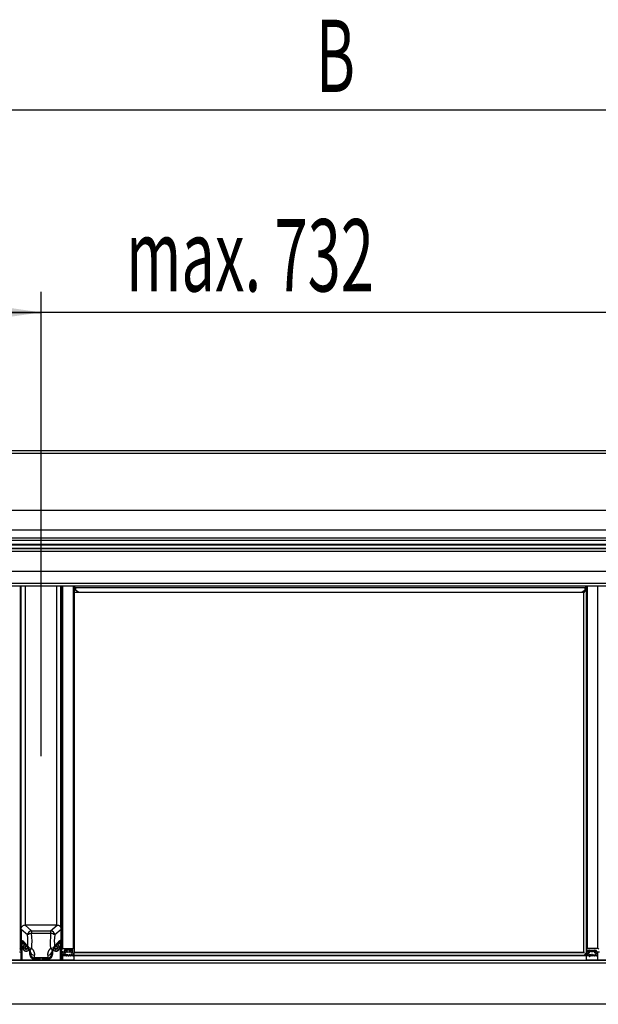
# Model space of a CAD drawing. Extents: x 0 to 10500, y 0 to 7425.
# Drawn here: x 6624 to 7325, y 5474 to 6665 of the extents above; entities that cross this region are included whole.
import ezdxf

# ---------------------------------------------------------------- set-up
doc = ezdxf.new("R2010")
doc.units = 0
doc.header["$LTSCALE"] = 25
doc.header["$PDSIZE"] = -1
doc.layers.get('0').update_dxf_attribs({"linetype": 'CONTINUOUS'})
doc.layers.get('DEFPOINTS').update_dxf_attribs({"linetype": 'CONTINUOUS'})
doc.layers.add('ZEICHNUNGSKOPF', color=7, linetype='CONTINUOUS')
doc.styles.add('SLDTEXTSTYLE0', font='TXT', dxfattribs={"width": 0.605})
doc.dimstyles.new('SLDDIMSTYLE0', dxfattribs={"dimtxt": 87.5, "dimasz": 87.5, "dimexe": 0, "dimexo": 0.0625, "dimgap": 21.875, "dimtad": 1, "dimrnd": 1e-09, "dimzin": 12, "dimsah": 1, "dimcen": 0.09, "dimazin": 3, "dimtfac": 1, "dimtofl": 0, "dimtmove": 0, "dimatfit": 3})
doc.dimstyles.new('SLDDIMSTYLE1', dxfattribs={"dimtxt": 87.5, "dimasz": 87.5, "dimexe": 0, "dimexo": 0.0625, "dimgap": 21.875, "dimtad": 1, "dimrnd": 1e-09, "dimzin": 12, "dimsah": 1, "dimcen": 0.09, "dimazin": 3, "dimtfac": 1, "dimtofl": 0, "dimtmove": 0, "dimatfit": 3})

# ---------------------------------------------------------------- blocks, each defined once
blk = doc.blocks.new('*D20')
at = {"color": 7, "linetype": 'CONTINUOUS'}
for p, q in [((5950.1, 5773.7), (5950.1, 6335.5)), ((6650.1, 5773.7), (6650.1, 6335.5)), ((5950.1, 6310.5), (6650.1, 6310.5))]:
    blk.add_line(p, q, dxfattribs=at)
for points in [[(5950.1, 6310.5), (6037.6, 6298), (6037.6, 6323)], [(6650.1, 6310.5), (6562.6, 6323), (6562.6, 6298)]]:
    blk.add_solid(points, dxfattribs=at)
at = {"color": 7, "linetype": 'CONTINUOUS', "style": 'SLDTEXTSTYLE0', "width": 0.605}
blk.add_text('=', height=87.5, dxfattribs=at).set_placement((6265, 6335.8))
blk = doc.blocks.new('*D21')
at = {"color": 7, "linetype": 'CONTINUOUS'}
for p, q in [((6650.1, 5773.7), (6650.1, 6335.5)), ((7350.1, 5775.5), (7350.1, 6335.5)), ((6650.1, 6310.5), (6500.1, 6310.5)), ((7350.1, 6310.5), (6650.1, 6310.5)), ((7350.1, 6310.5), (7500.1, 6310.5))]:
    blk.add_line(p, q, dxfattribs=at)
for points in [[(6650.1, 6310.5), (6562.6, 6323), (6562.6, 6298)], [(7350.1, 6310.5), (7437.6, 6298), (7437.6, 6323)]]:
    blk.add_solid(points, dxfattribs=at)
at = {"color": 7, "linetype": 'CONTINUOUS', "style": 'SLDTEXTSTYLE0', "width": 0.605}
blk.add_text('max. 732', height=87.5, dxfattribs=at).set_placement((6752.9, 6335.8))
blk = doc.blocks.new('*D24')
at = {"layer": 'DEFPOINTS', "color": 0}
for p in [(4502.6, 6555.2), (4502.6, 5876), (9497.3, 5876)]:
    blk.add_point(p, dxfattribs=at)
at = {"layer": 'ZEICHNUNGSKOPF', "color": 0}
for p, q in [((4502.6, 5876.1), (4502.6, 6555.2)), ((9409.8, 6555.2), (4590.1, 6555.2)), ((9497.3, 5876.1), (9497.3, 6555.2))]:
    blk.add_line(p, q, dxfattribs=at)
for points in [[(4590.1, 6569.8), (4590.1, 6540.6), (4502.6, 6555.2)], [(9409.8, 6540.6), (9409.8, 6569.8), (9497.3, 6555.2)]]:
    blk.add_solid(points, dxfattribs=at)
at = {"layer": 'ZEICHNUNGSKOPF', "color": 0, "linetype": 'CONTINUOUS', "style": 'SLDTEXTSTYLE0', "width": 0.605}
blk.add_text('B', height=87.5, dxfattribs=at).set_placement((6982.6, 6577.1))

msp = doc.modelspace()

# ---------------------------------------------------------------- linework, layer by layer
at = {"color": 7, "linetype": 'CONTINUOUS'}
for p, q in [((9489.085, 6143.113), (4511.084, 6143.113)), ((4511.084, 6029.383), (9489.085, 6029.383)), ((4511.084, 6025.463), (9489.085, 6025.463)), ((4511.084, 6024.762), (9489.085, 6024.762)), ((4520.084, 5979.753), (9480.085, 5979.753)), ((6625.084, 5979.601), (6625.073, 5979.753)), ((6625.084, 5540.059), (6625.084, 5979.601)), ((6626.084, 5566.521), (6626.084, 5979.753)), ((6674.084, 5566.521), (6674.084, 5979.753)), ((6675.084, 5979.487), (6675.084, 5539.945)), ((6689.884, 5979.487), (6689.884, 5539.945)), ((6690.584, 5979.753), (6690.584, 5977.572)), ((7309.584, 5977.572), (7309.584, 5979.753)), ((7310.296, 5979.753), (7310.284, 5979.601)), ((7310.284, 5540.059), (7310.284, 5979.601)), ((6626.084, 5978.223), (6625.084, 5978.223)), ((6674.084, 5978.108), (6675.084, 5978.108)), ((6690.584, 5979.048), (6689.884, 5979.048)), ((7306.969, 5971.787), (6689.884, 5971.787)), ((6690.584, 5977.572), (7309.584, 5977.572)), ((6692.084, 5974.048), (6692.084, 5977.572)), ((7307.019, 5971.843), (7306.914, 5971.726)), ((7310.107, 5976.185), (7307.019, 5971.843)), ((7307.019, 5536.019), (7307.019, 5971.843)), ((7308.084, 5977.572), (7308.084, 5974.048)), ((7310.284, 5979.048), (7309.584, 5979.048)), ((6625.834, 5538.698), (6625.834, 5566)), ((6625.863, 5563.9), (6625.863, 5527.809)), ((6669.571, 5569.116), (6630.598, 5569.116)), ((6674.306, 5563.9), (6674.306, 5527.809)), ((6674.334, 5538.698), (6674.334, 5566)), ((6625.084, 5538.681), (6625.084, 5540.059)), ((6625.836, 5538.681), (6625.084, 5538.681)), ((6628.234, 5542.125), (6628.234, 5542.058)), ((6628.637, 5546.976), (6629.427, 5546.439)), ((6630.12, 5542.323), (6630.818, 5541.706)), ((6630.157, 5542.642), (6630.818, 5542.058)), ((6630.191, 5542.657), (6631.083, 5542.944)), ((6630.686, 5540.616), (6630.88, 5541.519)), ((6630.884, 5541.56), (6630.884, 5541.911)), ((6631.836, 5541.026), (6630.944, 5540.739)), ((6631.836, 5540.675), (6630.944, 5540.388)), ((6631.216, 5543.09), (6631.41, 5543.994)), ((6631.739, 5544.1), (6632.437, 5543.483)), ((6632.031, 5540.986), (6632.73, 5540.369)), ((6632.031, 5540.634), (6632.73, 5540.017)), ((6633.253, 5541.378), (6633.059, 5540.475)), ((6633.253, 5541.027), (6633.059, 5540.123)), ((6634.028, 5541.731), (6633.386, 5541.525)), ((6634.278, 5541.46), (6633.386, 5541.173)), ((6636.49, 5538.769), (6636.49, 5533.959)), ((6663.679, 5533.959), (6663.679, 5538.767)), ((6666.783, 5541.173), (6665.891, 5541.46)), ((6666.783, 5541.525), (6666.141, 5541.731)), ((6667.11, 5540.475), (6666.916, 5541.378)), ((6667.11, 5540.123), (6666.916, 5541.027)), ((6668.137, 5540.986), (6667.439, 5540.369)), ((6668.137, 5540.634), (6667.439, 5540.017)), ((6667.731, 5543.483), (6668.43, 5544.1)), ((6669.225, 5540.739), (6668.333, 5541.026)), ((6669.225, 5540.388), (6668.333, 5540.675)), ((6668.759, 5543.994), (6668.953, 5543.09)), ((6669.978, 5542.657), (6669.086, 5542.944)), ((6669.285, 5541.911), (6669.285, 5541.56)), ((6669.289, 5541.519), (6669.483, 5540.616)), ((6670.012, 5542.642), (6669.351, 5542.058)), ((6670.049, 5542.323), (6669.351, 5541.706)), ((6670.742, 5546.439), (6671.532, 5546.976)), ((6671.934, 5542.058), (6671.934, 5542.125)), ((6674.321, 5538.567), (6675.084, 5538.567)), ((6675.084, 5538.567), (6675.084, 5539.945)), ((6676.084, 5540.929), (6688.884, 5540.929)), ((6678.134, 5538.665), (6678.134, 5537.09)), ((6688.034, 5538.96), (6678.434, 5538.96)), ((6678.734, 5538.96), (6678.734, 5537.484)), ((6680.032, 5538.784), (6678.832, 5537.701)), ((6681.258, 5536.88), (6680.512, 5538.678)), ((6685.957, 5538.678), (6685.211, 5536.88)), ((6687.637, 5537.701), (6686.437, 5538.784)), ((6687.734, 5537.484), (6687.734, 5538.96)), ((6688.334, 5537.09), (6688.334, 5538.665)), ((6689.884, 5539.945), (6689.884, 5535.515)), ((7310.284, 5540.059), (7310.284, 5535.629)), ((7324.084, 5541.044), (7311.284, 5541.044)), ((7311.834, 5537.204), (7311.834, 5538.779)), ((7312.135, 5539.075), (7321.734, 5539.075)), ((7312.434, 5539.075), (7312.434, 5537.598)), ((7313.732, 5538.899), (7312.532, 5537.816)), ((7314.958, 5536.994), (7314.212, 5538.793)), ((7319.657, 5538.793), (7318.911, 5536.994)), ((7321.337, 5537.816), (7320.137, 5538.899)), ((7321.434, 5537.598), (7321.434, 5539.075)), ((7322.034, 5538.779), (7322.034, 5537.204)), ((9495.084, 5526.588), (4505.085, 5526.588)), ((6690.084, 5527.038), (6610.085, 5527.038)), ((6623.884, 5537.106), (6625.836, 5537.106)), ((6625.834, 5528.066), (6625.834, 5537.106)), ((6625.836, 5528.034), (6625.865, 5527.777)), ((6625.863, 5527.809), (6625.863, 5527.808)), ((6625.99, 5527.569), (6626.489, 5527.231)), ((6626.084, 5527.038), (6626.084, 5527.505)), ((6626.657, 5527.179), (6648.22, 5527.179)), ((6628.084, 5527.179), (6628.084, 5527.038)), ((6628.548, 5527.038), (6628.548, 5527.179)), ((6629.348, 5527.038), (6629.348, 5527.179)), ((6636.899, 5537.577), (6636.887, 5537.644)), ((6638.834, 5527.038), (6638.834, 5527.179)), ((6651.717, 5529.409), (6648.479, 5529.409)), ((6648.518, 5527.446), (6648.583, 5528.034)), ((6648.584, 5529.462), (6648.584, 5528.066)), ((6651.584, 5528.066), (6651.584, 5529.432)), ((6651.586, 5528.034), (6651.651, 5527.446)), ((6651.949, 5527.179), (6673.512, 5527.179)), ((6661.334, 5527.038), (6661.334, 5527.179)), ((6670.821, 5527.038), (6670.821, 5527.179)), ((6671.621, 5527.038), (6671.621, 5527.179)), ((6672.084, 5527.179), (6672.084, 5527.038)), ((6673.68, 5527.231), (6674.179, 5527.569)), ((6674.084, 5527.038), (6674.084, 5527.505)), ((6674.304, 5527.777), (6674.333, 5528.034)), ((6674.306, 5527.809), (6674.306, 5527.808)), ((6676.284, 5536.991), (6674.321, 5536.991)), ((6674.76, 5534.212), (6674.321, 5534.029)), ((6676.758, 5533.713), (6674.321, 5532.837)), ((6674.334, 5534.165), (6674.334, 5536.991)), ((6674.334, 5528.066), (6674.334, 5532.842)), ((6674.76, 5534.212), (6674.76, 5536.991)), ((6676.407, 5536.528), (6674.76, 5534.212)), ((6676.084, 5532.245), (6676.084, 5533.471)), ((6680.506, 5532.245), (6676.084, 5532.245)), ((6676.084, 5532.245), (6676.084, 5527.038)), ((6676.584, 5535.515), (6676.584, 5536.696)), ((6676.836, 5535.591), (6677.082, 5536.497)), ((6678.884, 5535.22), (6676.885, 5535.22)), ((6676.929, 5533.743), (6677.929, 5533.743)), ((6679.334, 5535.22), (6677.125, 5535.22)), ((6680.726, 5532.117), (6677.929, 5533.743)), ((6678.434, 5536.795), (6679.334, 5536.795)), ((6679.034, 5537.188), (6679.334, 5537.188)), ((6679.306, 5533.743), (6682.214, 5533.743)), ((6679.306, 5533.743), (6681.082, 5532.711)), ((6679.634, 5536.301), (6679.354, 5535.543)), ((6679.634, 5536.893), (6679.634, 5535.515)), ((6679.634, 5536.499), (6679.634, 5536.301)), ((6682.91, 5532.245), (6681.209, 5532.245)), ((6681.254, 5532.414), (6681.254, 5533.743)), ((6684.933, 5536.696), (6681.536, 5536.696)), ((6682.5, 5533.535), (6682.898, 5532.277)), ((6685.61, 5532.245), (6683.459, 5532.245)), ((6683.471, 5532.277), (6683.869, 5533.535)), ((6684.155, 5533.743), (6684.914, 5533.743)), ((6685.2, 5533.535), (6685.598, 5532.277)), ((6688.31, 5532.245), (6686.159, 5532.245)), ((6686.171, 5532.277), (6686.569, 5533.535)), ((6686.834, 5535.515), (6686.834, 5536.893)), ((6686.834, 5536.301), (6686.834, 5536.499)), ((6687.115, 5535.543), (6686.834, 5536.301)), ((6686.855, 5533.743), (6687.614, 5533.743)), ((6687.135, 5537.188), (6687.434, 5537.188)), ((6687.135, 5536.795), (6688.034, 5536.795)), ((6689.434, 5535.22), (6687.135, 5535.22)), ((6689.584, 5535.22), (6687.585, 5535.22)), ((6687.9, 5533.535), (6688.298, 5532.277)), ((6690.084, 5532.245), (6688.859, 5532.245)), ((6688.871, 5532.277), (6689.269, 5533.535)), ((6689.555, 5533.743), (6689.734, 5533.743)), ((6689.734, 5534.924), (6689.734, 5535.259)), ((6689.734, 5533.743), (6689.734, 5534.924)), ((7307.754, 5536.019), (6690.084, 5536.019)), ((6690.084, 5535.988), (6690.084, 5536.019)), ((6690.084, 5533.128), (6690.084, 5535.988)), ((6690.084, 5532.547), (6690.084, 5533.128)), ((6690.084, 5526.869), (6690.084, 5532.547)), ((6690.084, 5526.869), (6690.084, 5526.588)), ((7310.107, 5536.643), (7307.776, 5533.365)), ((7309.891, 5533.365), (7310.291, 5533.727)), ((7310.084, 5533.128), (7310.084, 5533.54)), ((7310.084, 5532.547), (7310.084, 5533.128)), ((7310.084, 5526.869), (7310.084, 5532.547)), ((7313.136, 5532.245), (7310.084, 5532.245)), ((7390.084, 5527.038), (7310.084, 5527.038)), ((7310.084, 5526.869), (7310.084, 5526.588)), ((7310.536, 5535.706), (7310.782, 5536.611)), ((7310.584, 5535.334), (7312.584, 5535.334)), ((7310.629, 5533.857), (7311.498, 5533.857)), ((7313.034, 5535.334), (7310.825, 5535.334)), ((7311.719, 5533.762), (7313.917, 5531.409)), ((7313.034, 5536.909), (7312.135, 5536.909)), ((7312.734, 5537.303), (7313.034, 5537.303)), ((7314.432, 5531.876), (7313.043, 5533.362)), ((7313.054, 5535.658), (7313.334, 5536.416)), ((7313.264, 5533.857), (7315.914, 5533.857)), ((7313.334, 5537.008), (7313.334, 5535.629)), ((7313.334, 5536.416), (7313.334, 5536.614)), ((7316.701, 5532.245), (7314.144, 5532.245)), ((7314.525, 5531.642), (7314.525, 5531.704)), ((7318.633, 5536.811), (7315.236, 5536.811)), ((7316.2, 5533.65), (7316.598, 5532.391)), ((7319.401, 5532.245), (7317.068, 5532.245)), ((7317.171, 5532.391), (7317.569, 5533.65)), ((7317.855, 5533.857), (7318.614, 5533.857)), ((7318.9, 5533.65), (7319.298, 5532.391)), ((7322.101, 5532.245), (7319.768, 5532.245)), ((7319.871, 5532.391), (7320.269, 5533.65)), ((7320.534, 5535.629), (7320.534, 5537.008)), ((7320.534, 5536.614), (7320.534, 5536.416)), ((7320.534, 5536.416), (7320.815, 5535.658)), ((7320.555, 5533.857), (7321.314, 5533.857)), ((7320.834, 5537.303), (7321.134, 5537.303)), ((7321.734, 5536.909), (7320.834, 5536.909)), ((7323.134, 5535.334), (7320.834, 5535.334)), ((7321.285, 5535.334), (7323.284, 5535.334)), ((7321.6, 5533.65), (7321.998, 5532.391)), ((7324.084, 5532.245), (7322.468, 5532.245)), ((7322.571, 5532.391), (7322.969, 5533.65)), ((7323.255, 5533.857), (7323.435, 5533.857)), ((7323.435, 5535.039), (7323.435, 5535.374)), ((7323.435, 5533.857), (7323.435, 5535.039)), ((7323.584, 5535.629), (7323.584, 5536.811)), ((7323.884, 5537.106), (7325.836, 5537.106)), ((7324.084, 5532.245), (7324.084, 5537.106)), ((7324.084, 5527.038), (7324.084, 5532.245))]:
    msp.add_line(p, q, dxfattribs=at)
at = {"color": 8, "linetype": 'CONTINUOUS'}
for p, q in [((4511.084, 6140.206), (9489.085, 6140.206)), ((4511.084, 6071.258), (9489.085, 6071.258)), ((4511.084, 6047.466), (9489.085, 6047.466)), ((4511.084, 6037.599), (9489.085, 6037.599)), ((4511.084, 6034.932), (9489.085, 6034.932)), ((4511.084, 6030.001), (9489.085, 6030.001)), ((4511.084, 6025.259), (9489.085, 6025.259)), ((9489.085, 6024.964), (4511.084, 6024.964)), ((4511.084, 6024.804), (9489.085, 6024.804)), ((4520.084, 6021.628), (9480.085, 6021.628)), ((4520.084, 5997.581), (9480.085, 5997.581)), ((4520.084, 5982.973), (9480.085, 5982.973)), ((6631.085, 5569.116), (6631.085, 5979.753)), ((6669.084, 5569.116), (6669.084, 5979.753)), ((6676.084, 5979.753), (6676.084, 5540.929)), ((6688.884, 5979.753), (6688.884, 5540.929)), ((7311.284, 5541.044), (7311.284, 5979.753)), ((7324.084, 5541.044), (7324.084, 5979.753)), ((7310.107, 5536.643), (7310.107, 5976.185)), ((6633.702, 5557.43), (6625.863, 5563.9)), ((6630.598, 5569.116), (6638.57, 5562.536)), ((6638.57, 5562.536), (6638.57, 5559.13)), ((6638.57, 5562.536), (6661.599, 5562.536)), ((6661.599, 5562.536), (6669.571, 5569.116)), ((6661.599, 5562.536), (6661.599, 5559.13)), ((6674.306, 5563.9), (6666.467, 5557.43)), ((6626.473, 5550.982), (6627.366, 5550.377)), ((6661.599, 5559.13), (6638.57, 5559.13)), ((6672.803, 5550.377), (6673.696, 5550.982)), ((6626.365, 5527.467), (6626.365, 5548.932)), ((6626.657, 5548.891), (6626.657, 5527.426)), ((6630.12, 5542.616), (6630.12, 5542.323)), ((6630.818, 5542.058), (6630.818, 5541.706)), ((6630.944, 5540.739), (6630.944, 5540.388)), ((6631.836, 5541.026), (6631.836, 5540.675)), ((6632.031, 5540.986), (6632.031, 5540.634)), ((6632.73, 5540.369), (6632.73, 5540.017)), ((6633.059, 5540.475), (6633.059, 5540.123)), ((6633.253, 5541.378), (6633.253, 5541.027)), ((6633.386, 5541.525), (6633.386, 5541.173)), ((6636.19, 5534.011), (6636.19, 5539.175)), ((6663.979, 5539.172), (6663.979, 5534.011)), ((6666.783, 5541.525), (6666.783, 5541.173)), ((6666.916, 5541.378), (6666.916, 5541.027)), ((6667.11, 5540.475), (6667.11, 5540.123)), ((6667.439, 5540.369), (6667.439, 5540.017)), ((6668.137, 5540.986), (6668.137, 5540.634)), ((6668.333, 5541.026), (6668.333, 5540.675)), ((6669.225, 5540.739), (6669.225, 5540.388)), ((6669.351, 5542.058), (6669.351, 5541.706)), ((6670.049, 5542.616), (6670.049, 5542.323)), ((6673.512, 5527.426), (6673.512, 5548.891)), ((6673.804, 5548.932), (6673.804, 5527.467)), ((6678.434, 5538.96), (6678.434, 5536.795)), ((6678.832, 5537.701), (6678.832, 5538.96)), ((6680.032, 5538.784), (6680.032, 5538.96)), ((6680.512, 5538.678), (6680.512, 5538.96)), ((6681.258, 5536.88), (6681.258, 5538.96)), ((6681.536, 5536.696), (6681.536, 5538.96)), ((6684.933, 5536.696), (6684.933, 5538.96)), ((6685.211, 5536.88), (6685.211, 5538.96)), ((6685.957, 5538.678), (6685.957, 5538.96)), ((6686.437, 5538.784), (6686.437, 5538.96)), ((6687.637, 5537.701), (6687.637, 5538.96)), ((6688.034, 5538.96), (6688.034, 5536.795)), ((7312.135, 5536.909), (7312.135, 5539.075)), ((7312.532, 5537.816), (7312.532, 5539.075)), ((7313.732, 5538.899), (7313.732, 5539.075)), ((7314.212, 5538.793), (7314.212, 5539.075)), ((7314.958, 5536.994), (7314.958, 5539.075)), ((7315.236, 5536.811), (7315.236, 5539.075)), ((7318.633, 5536.811), (7318.633, 5539.075)), ((7318.911, 5536.994), (7318.911, 5539.075)), ((7319.657, 5538.793), (7319.657, 5539.075)), ((7320.137, 5538.899), (7320.137, 5539.075)), ((7321.337, 5537.816), (7321.337, 5539.075)), ((7321.734, 5536.909), (7321.734, 5539.075)), ((6625.834, 5528.066), (6625.863, 5527.809)), ((6625.863, 5527.808), (6626.365, 5527.467)), ((6626.657, 5527.426), (6648.22, 5527.426)), ((6626.657, 5527.179), (6626.657, 5527.426)), ((6636.49, 5533.959), (6636.808, 5534.883)), ((6636.94, 5537.347), (6636.888, 5537.869)), ((6636.94, 5537.347), (6636.899, 5537.577)), ((6639.834, 5527.038), (6639.834, 5527.179)), ((6641.807, 5529.905), (6641.47, 5528.925)), ((6641.47, 5528.925), (6648.212, 5528.925)), ((6641.47, 5528.925), (6641.47, 5528.678)), ((6648.22, 5528.678), (6641.47, 5528.678)), ((6658.362, 5529.905), (6641.807, 5529.905)), ((6648.149, 5529.15), (6648.153, 5529.097)), ((6648.212, 5528.925), (6648.153, 5529.097)), ((6648.22, 5527.426), (6648.22, 5528.678)), ((6648.22, 5527.179), (6648.22, 5527.426)), ((6648.453, 5529.396), (6648.512, 5529.224)), ((6648.518, 5527.446), (6648.52, 5527.478)), ((6648.52, 5528.73), (6648.52, 5527.478)), ((6648.52, 5527.478), (6648.584, 5528.066)), ((6651.584, 5528.066), (6651.649, 5527.478)), ((6651.649, 5527.478), (6651.649, 5528.73)), ((6651.649, 5527.478), (6651.651, 5527.446)), ((6651.657, 5529.224), (6651.716, 5529.396)), ((6651.949, 5528.678), (6651.949, 5527.426)), ((6658.699, 5528.678), (6651.949, 5528.678)), ((6651.949, 5527.426), (6673.512, 5527.426)), ((6651.949, 5527.179), (6651.949, 5527.426)), ((6652.016, 5529.097), (6651.957, 5528.925)), ((6651.957, 5528.925), (6658.699, 5528.925)), ((6652.016, 5529.097), (6652.015, 5529.165)), ((6658.699, 5528.925), (6658.362, 5529.905)), ((6658.699, 5528.678), (6658.699, 5528.925)), ((6660.334, 5527.038), (6660.334, 5527.179)), ((6663.261, 5537.664), (6663.229, 5537.347)), ((6663.361, 5534.883), (6663.679, 5533.959)), ((6673.512, 5527.179), (6673.512, 5527.426)), ((6673.804, 5527.467), (6674.306, 5527.808)), ((6674.306, 5527.809), (6674.334, 5528.066)), ((6676.407, 5536.528), (6676.407, 5536.966)), ((6679.334, 5537.188), (6679.334, 5536.795)), ((6679.334, 5535.22), (6679.334, 5535.497)), ((6681.082, 5532.711), (6681.082, 5533.743)), ((6687.135, 5537.188), (6687.135, 5536.795)), ((6687.135, 5535.22), (6687.135, 5535.497)), ((6690.084, 5535.988), (7307.776, 5535.988)), ((6690.084, 5533.128), (7310.084, 5533.128)), ((6690.084, 5532.547), (7310.084, 5532.547)), ((7313.034, 5536.909), (7313.034, 5537.303)), ((7313.034, 5535.334), (7313.034, 5535.612)), ((7313.043, 5533.362), (7313.043, 5533.762)), ((7314.432, 5531.876), (7314.432, 5531.937)), ((7320.834, 5536.909), (7320.834, 5537.303)), ((7320.834, 5535.334), (7320.834, 5535.612)), ((9495.084, 5523.246), (4505.085, 5523.246)), ((9495.084, 5473.518), (4505.085, 5473.518))]:
    msp.add_line(p, q, dxfattribs=at)
at = {"color": 7, "linetype": 'CONTINUOUS'}
for points in [[(6675.084, 5979.487), (6675.104, 5979.679), (6675.122, 5979.753)], [(6689.847, 5979.753), (6689.865, 5979.679), (6689.884, 5979.487)], [(6696.042, 5971.787), (6695.524, 5972.083), (6693.994, 5972.957), (6692.084, 5974.048)], [(7308.084, 5974.048), (7306.175, 5972.957), (7304.645, 5972.083), (7304.127, 5971.787)], [(6630.598, 5569.116), (6629.583, 5569.019), (6628.608, 5568.731), (6627.713, 5568.263), (6626.933, 5567.635), (6626.298, 5566.87), (6625.834, 5566)], [(6625.863, 5563.9), (6625.856, 5564.889), (6625.834, 5566)], [(6674.334, 5566), (6673.871, 5566.87), (6673.236, 5567.635), (6672.456, 5568.263), (6671.561, 5568.731), (6670.586, 5569.019), (6669.571, 5569.116)], [(6674.334, 5566), (6674.313, 5564.889), (6674.306, 5563.9)], [(6626.473, 5550.982), (6626.566, 5550.051), (6626.842, 5549.153), (6627.291, 5548.322), (6627.896, 5547.587), (6628.637, 5546.976)], [(6671.532, 5546.976), (6672.273, 5547.587), (6672.878, 5548.322), (6673.327, 5549.153), (6673.603, 5550.051), (6673.696, 5550.982)], [(6629.428, 5546.439), (6629.537, 5546.358), (6629.646, 5546.278), (6629.756, 5546.197), (6629.865, 5546.116), (6629.974, 5546.034), (6630.083, 5545.951), (6630.192, 5545.867), (6630.301, 5545.782), (6630.41, 5545.696), (6630.519, 5545.608), (6630.628, 5545.519), (6630.737, 5545.428), (6630.846, 5545.335), (6630.955, 5545.24), (6631.064, 5545.142), (6631.173, 5545.043), (6631.282, 5544.942), (6631.39, 5544.838), (6631.499, 5544.733), (6631.608, 5544.626), (6631.717, 5544.517), (6631.826, 5544.407), (6631.935, 5544.295), (6632.043, 5544.181), (6632.152, 5544.066), (6632.261, 5543.949), (6632.369, 5543.83), (6632.478, 5543.711), (6632.586, 5543.589), (6632.695, 5543.466), (6632.803, 5543.34), (6632.911, 5543.213), (6633.02, 5543.083), (6633.128, 5542.951), (6633.236, 5542.817), (6633.344, 5542.68), (6633.452, 5542.541), (6633.559, 5542.399), (6633.667, 5542.254), (6633.774, 5542.107), (6633.882, 5541.958), (6633.989, 5541.806), (6634.096, 5541.653), (6634.203, 5541.499), (6634.311, 5541.344), (6634.418, 5541.187), (6634.525, 5541.031), (6634.632, 5540.874)], [(6635.563, 5539.804), (6635.63, 5539.747), (6635.697, 5539.69), (6635.764, 5539.633), (6635.828, 5539.576), (6635.891, 5539.52), (6635.952, 5539.463), (6636.009, 5539.407), (6636.063, 5539.351), (6636.114, 5539.295), (6636.163, 5539.24), (6636.209, 5539.184), (6636.252, 5539.129), (6636.293, 5539.075), (6636.332, 5539.021), (6636.369, 5538.968), (6636.405, 5538.915), (6636.439, 5538.863), (6636.472, 5538.811), (6636.503, 5538.761), (6636.533, 5538.711), (6636.562, 5538.662), (6636.589, 5538.613), (6636.615, 5538.566), (6636.64, 5538.519), (6636.664, 5538.474), (6636.686, 5538.429), (6636.707, 5538.385), (6636.727, 5538.343), (6636.746, 5538.301), (6636.763, 5538.261), (6636.779, 5538.221), (6636.794, 5538.183), (6636.808, 5538.146), (6636.821, 5538.11), (6636.833, 5538.075), (6636.844, 5538.042), (6636.855, 5538.009), (6636.864, 5537.978), (6636.872, 5537.948), (6636.88, 5537.919), (6636.887, 5537.891), (6636.893, 5537.864), (6636.899, 5537.839), (6636.904, 5537.815), (6636.908, 5537.791), (6636.912, 5537.769), (6636.916, 5537.748), (6636.919, 5537.728), (6636.921, 5537.708), (6636.924, 5537.689), (6636.926, 5537.671), (6636.928, 5537.653), (6636.929, 5537.636), (6636.931, 5537.619), (6636.932, 5537.602), (6636.934, 5537.585)], [(6663.248, 5537.665), (6663.25, 5537.68), (6663.251, 5537.695), (6663.252, 5537.71), (6663.253, 5537.726), (6663.255, 5537.742), (6663.257, 5537.759), (6663.26, 5537.777), (6663.263, 5537.796), (6663.266, 5537.815), (6663.27, 5537.836), (6663.275, 5537.858), (6663.28, 5537.882), (6663.286, 5537.907), (6663.293, 5537.934), (6663.301, 5537.962), (6663.309, 5537.991), (6663.318, 5538.022), (6663.329, 5538.054), (6663.34, 5538.087), (6663.351, 5538.121), (6663.364, 5538.156), (6663.378, 5538.192), (6663.392, 5538.229), (6663.408, 5538.266), (6663.424, 5538.305), (6663.442, 5538.344), (6663.46, 5538.383), (6663.479, 5538.424), (6663.5, 5538.465), (6663.521, 5538.506), (6663.544, 5538.548), (6663.567, 5538.591), (6663.592, 5538.635), (6663.618, 5538.68), (6663.645, 5538.725), (6663.673, 5538.771), (6663.702, 5538.818), (6663.733, 5538.865), (6663.765, 5538.914), (6663.798, 5538.964), (6663.833, 5539.014), (6663.869, 5539.065), (6663.907, 5539.116), (6663.947, 5539.169), (6663.989, 5539.221), (6664.033, 5539.274), (6664.08, 5539.327), (6664.129, 5539.38), (6664.18, 5539.433), (6664.235, 5539.487), (6664.292, 5539.54), (6664.351, 5539.593), (6664.413, 5539.645), (6664.477, 5539.698), (6664.541, 5539.751), (6664.606, 5539.803)], [(6665.537, 5540.874), (6665.644, 5541.031), (6665.752, 5541.188), (6665.859, 5541.344), (6665.966, 5541.5), (6666.073, 5541.654), (6666.18, 5541.808), (6666.288, 5541.959), (6666.395, 5542.109), (6666.503, 5542.256), (6666.61, 5542.401), (6666.718, 5542.543), (6666.826, 5542.682), (6666.934, 5542.819), (6667.042, 5542.953), (6667.151, 5543.085), (6667.259, 5543.214), (6667.367, 5543.342), (6667.476, 5543.467), (6667.584, 5543.59), (6667.693, 5543.712), (6667.801, 5543.832), (6667.91, 5543.95), (6668.019, 5544.067), (6668.127, 5544.183), (6668.236, 5544.296), (6668.345, 5544.408), (6668.454, 5544.519), (6668.563, 5544.628), (6668.671, 5544.735), (6668.78, 5544.84), (6668.889, 5544.943), (6668.998, 5545.044), (6669.107, 5545.144), (6669.216, 5545.241), (6669.325, 5545.336), (6669.434, 5545.429), (6669.542, 5545.52), (6669.651, 5545.609), (6669.76, 5545.697), (6669.869, 5545.783), (6669.978, 5545.868), (6670.087, 5545.951), (6670.196, 5546.034), (6670.305, 5546.116), (6670.414, 5546.197), (6670.523, 5546.278), (6670.632, 5546.358), (6670.741, 5546.439)], [(6625.863, 5527.808), (6625.868, 5527.752), (6625.885, 5527.698), (6625.911, 5527.649), (6625.946, 5527.605), (6625.99, 5527.569)], [(6652.015, 5529.165), (6651.945, 5529.249), (6651.799, 5529.329), (6651.585, 5529.4), (6651.311, 5529.461), (6650.987, 5529.508), (6650.627, 5529.54), (6650.245, 5529.556), (6649.857, 5529.555), (6649.478, 5529.536), (6649.123, 5529.501), (6648.807, 5529.451), (6648.543, 5529.389), (6648.34, 5529.315), (6648.207, 5529.235), (6648.149, 5529.15)], [(6674.179, 5527.569), (6674.223, 5527.605), (6674.258, 5527.649), (6674.284, 5527.698), (6674.301, 5527.752), (6674.306, 5527.808)]]:
    msp.add_lwpolyline(points, dxfattribs=at)
at = {"color": 8, "linetype": 'CONTINUOUS'}
for points in [[(6626.365, 5548.932), (6626.366, 5548.977), (6626.367, 5549.022), (6626.368, 5549.066), (6626.369, 5549.111), (6626.37, 5549.156), (6626.371, 5549.201), (6626.372, 5549.245), (6626.373, 5549.29), (6626.375, 5549.335), (6626.376, 5549.379), (6626.377, 5549.424), (6626.378, 5549.468), (6626.38, 5549.512), (6626.381, 5549.556), (6626.382, 5549.601), (6626.384, 5549.645), (6626.386, 5549.688), (6626.387, 5549.732), (6626.389, 5549.776), (6626.391, 5549.819), (6626.393, 5549.863), (6626.395, 5549.906), (6626.397, 5549.949), (6626.399, 5549.992), (6626.401, 5550.035), (6626.404, 5550.077), (6626.406, 5550.12), (6626.409, 5550.162), (6626.411, 5550.204), (6626.414, 5550.246), (6626.417, 5550.288), (6626.42, 5550.329), (6626.423, 5550.371), (6626.426, 5550.412), (6626.429, 5550.453), (6626.432, 5550.495), (6626.436, 5550.536), (6626.439, 5550.577), (6626.442, 5550.617), (6626.446, 5550.658), (6626.449, 5550.699), (6626.452, 5550.74), (6626.456, 5550.78), (6626.459, 5550.821), (6626.463, 5550.861), (6626.466, 5550.902), (6626.47, 5550.942), (6626.473, 5550.982)], [(6626.473, 5550.982), (6626.472, 5550.939), (6626.47, 5550.896), (6626.469, 5550.853), (6626.468, 5550.81), (6626.468, 5550.767), (6626.467, 5550.724), (6626.467, 5550.681), (6626.467, 5550.638), (6626.467, 5550.594), (6626.467, 5550.551), (6626.468, 5550.508), (6626.469, 5550.464), (6626.47, 5550.421), (6626.471, 5550.378), (6626.473, 5550.335), (6626.475, 5550.291), (6626.477, 5550.248), (6626.479, 5550.204), (6626.482, 5550.161), (6626.485, 5550.117), (6626.488, 5550.074), (6626.491, 5550.03), (6626.495, 5549.987), (6626.499, 5549.943), (6626.504, 5549.9), (6626.508, 5549.856), (6626.513, 5549.812), (6626.519, 5549.769), (6626.524, 5549.725), (6626.53, 5549.681), (6626.536, 5549.637), (6626.542, 5549.594), (6626.548, 5549.55), (6626.554, 5549.506), (6626.561, 5549.462), (6626.568, 5549.418), (6626.575, 5549.374), (6626.582, 5549.33), (6626.589, 5549.287), (6626.596, 5549.243), (6626.604, 5549.199), (6626.611, 5549.155), (6626.619, 5549.111), (6626.626, 5549.067), (6626.634, 5549.023), (6626.642, 5548.979), (6626.649, 5548.935), (6626.657, 5548.891)], [(6633.925, 5543.444), (6632.46, 5545.495), (6630.839, 5547.377), (6629.121, 5549.024), (6627.366, 5550.377)], [(6633.925, 5543.444), (6634.128, 5546.745), (6634.158, 5550.277), (6634.014, 5553.89), (6633.702, 5557.43)], [(6638.794, 5541.149), (6638.996, 5545.393), (6639.026, 5549.934), (6638.882, 5554.579), (6638.57, 5559.13)], [(6661.599, 5559.13), (6661.287, 5554.579), (6661.143, 5549.934), (6661.173, 5545.393), (6661.375, 5541.149)], [(6666.467, 5557.43), (6666.155, 5553.89), (6666.011, 5550.277), (6666.041, 5546.745), (6666.244, 5543.444)], [(6672.803, 5550.377), (6671.048, 5549.024), (6669.33, 5547.377), (6667.709, 5545.495), (6666.244, 5543.444)], [(6673.696, 5550.982), (6673.697, 5550.939), (6673.699, 5550.896), (6673.7, 5550.853), (6673.701, 5550.81), (6673.701, 5550.767), (6673.702, 5550.724), (6673.702, 5550.681), (6673.702, 5550.638), (6673.702, 5550.594), (6673.702, 5550.551), (6673.701, 5550.508), (6673.7, 5550.464), (6673.699, 5550.421), (6673.698, 5550.378), (6673.696, 5550.335), (6673.694, 5550.291), (6673.692, 5550.248), (6673.69, 5550.204), (6673.687, 5550.161), (6673.684, 5550.117), (6673.681, 5550.074), (6673.678, 5550.03), (6673.674, 5549.987), (6673.67, 5549.943), (6673.665, 5549.9), (6673.661, 5549.856), (6673.656, 5549.812), (6673.65, 5549.769), (6673.645, 5549.725), (6673.639, 5549.681), (6673.633, 5549.637), (6673.627, 5549.594), (6673.621, 5549.55), (6673.615, 5549.506), (6673.608, 5549.462), (6673.601, 5549.418), (6673.594, 5549.374), (6673.587, 5549.33), (6673.58, 5549.287), (6673.573, 5549.243), (6673.565, 5549.199), (6673.558, 5549.155), (6673.55, 5549.111), (6673.543, 5549.067), (6673.535, 5549.023), (6673.527, 5548.979), (6673.52, 5548.935), (6673.512, 5548.891)], [(6673.696, 5550.982), (6673.699, 5550.942), (6673.703, 5550.902), (6673.706, 5550.861), (6673.71, 5550.821), (6673.713, 5550.78), (6673.717, 5550.74), (6673.72, 5550.699), (6673.723, 5550.658), (6673.727, 5550.617), (6673.73, 5550.577), (6673.733, 5550.536), (6673.736, 5550.495), (6673.74, 5550.453), (6673.743, 5550.412), (6673.746, 5550.371), (6673.749, 5550.329), (6673.752, 5550.288), (6673.755, 5550.246), (6673.758, 5550.204), (6673.76, 5550.162), (6673.763, 5550.12), (6673.765, 5550.077), (6673.768, 5550.035), (6673.77, 5549.992), (6673.772, 5549.949), (6673.774, 5549.906), (6673.776, 5549.863), (6673.778, 5549.819), (6673.78, 5549.776), (6673.782, 5549.732), (6673.783, 5549.688), (6673.785, 5549.645), (6673.787, 5549.601), (6673.788, 5549.556), (6673.789, 5549.512), (6673.791, 5549.468), (6673.792, 5549.424), (6673.793, 5549.379), (6673.794, 5549.335), (6673.796, 5549.29), (6673.797, 5549.245), (6673.798, 5549.201), (6673.799, 5549.156), (6673.8, 5549.111), (6673.801, 5549.066), (6673.802, 5549.022), (6673.803, 5548.977), (6673.804, 5548.932)], [(6626.657, 5548.891), (6627.203, 5547.983), (6627.928, 5547.2), (6628.802, 5546.571), (6629.79, 5546.124)], [(6635.573, 5539.82), (6635.639, 5539.77), (6635.917, 5539.666), (6636.271, 5539.667), (6636.691, 5539.773), (6637.166, 5539.981), (6637.684, 5540.286), (6638.232, 5540.678), (6638.794, 5541.149)], [(6638.794, 5541.149), (6638.935, 5540.97), (6639.076, 5540.792), (6639.216, 5540.613), (6639.355, 5540.434), (6639.492, 5540.254), (6639.627, 5540.075), (6639.759, 5539.895), (6639.888, 5539.715), (6640.014, 5539.535), (6640.136, 5539.354), (6640.254, 5539.173), (6640.367, 5538.991), (6640.474, 5538.809), (6640.577, 5538.627), (6640.674, 5538.444), (6640.767, 5538.261), (6640.855, 5538.078), (6640.938, 5537.895), (6641.016, 5537.713), (6641.091, 5537.531), (6641.161, 5537.349), (6641.228, 5537.168), (6641.291, 5536.988), (6641.35, 5536.809), (6641.406, 5536.632), (6641.458, 5536.455), (6641.507, 5536.28), (6641.554, 5536.106), (6641.598, 5535.935), (6641.639, 5535.765), (6641.677, 5535.597), (6641.713, 5535.431), (6641.746, 5535.267), (6641.776, 5535.106), (6641.803, 5534.947), (6641.827, 5534.79), (6641.849, 5534.636), (6641.867, 5534.484), (6641.883, 5534.335), (6641.896, 5534.189), (6641.906, 5534.044), (6641.915, 5533.902), (6641.922, 5533.761), (6641.927, 5533.622), (6641.931, 5533.484), (6641.934, 5533.346), (6641.937, 5533.209), (6641.939, 5533.073)], [(6658.23, 5533.073), (6658.234, 5533.212), (6658.239, 5533.351), (6658.244, 5533.491), (6658.249, 5533.632), (6658.256, 5533.773), (6658.263, 5533.915), (6658.272, 5534.058), (6658.283, 5534.203), (6658.295, 5534.349), (6658.31, 5534.497), (6658.327, 5534.647), (6658.346, 5534.799), (6658.368, 5534.953), (6658.394, 5535.11), (6658.422, 5535.269), (6658.454, 5535.431), (6658.488, 5535.596), (6658.526, 5535.762), (6658.567, 5535.931), (6658.612, 5536.101), (6658.66, 5536.274), (6658.711, 5536.448), (6658.765, 5536.624), (6658.823, 5536.801), (6658.885, 5536.98), (6658.95, 5537.16), (6659.018, 5537.341), (6659.09, 5537.523), (6659.165, 5537.706), (6659.244, 5537.89), (6659.326, 5538.074), (6659.413, 5538.259), (6659.503, 5538.445), (6659.597, 5538.63), (6659.695, 5538.815), (6659.798, 5539), (6659.905, 5539.185), (6660.016, 5539.369), (6660.132, 5539.553), (6660.252, 5539.735), (6660.377, 5539.916), (6660.507, 5540.097), (6660.641, 5540.275), (6660.781, 5540.452), (6660.926, 5540.628), (6661.074, 5540.802), (6661.224, 5540.976), (6661.375, 5541.149)], [(6661.375, 5541.149), (6661.937, 5540.678), (6662.485, 5540.286), (6663.003, 5539.981), (6663.478, 5539.773), (6663.898, 5539.667), (6664.252, 5539.666), (6664.53, 5539.77), (6664.596, 5539.82)], [(6670.784, 5546.279), (6671.642, 5546.741), (6672.399, 5547.344), (6673.029, 5548.069), (6673.512, 5548.891)], [(6636.19, 5534.011), (6636.291, 5532.97), (6636.591, 5531.969), (6637.079, 5531.047), (6637.735, 5530.239), (6638.535, 5529.576), (6639.448, 5529.084), (6640.439, 5528.781), (6641.47, 5528.678)], [(6636.49, 5533.959), (6636.585, 5532.976), (6636.868, 5532.031), (6637.328, 5531.161), (6637.947, 5530.398), (6638.701, 5529.773), (6639.562, 5529.308), (6640.497, 5529.022), (6641.47, 5528.925)], [(6636.808, 5534.883), (6636.878, 5535.615), (6636.94, 5537.347)], [(6641.807, 5529.905), (6641.877, 5530.846), (6641.939, 5533.073)], [(6648.22, 5528.678), (6648.22, 5528.734), (6648.219, 5528.785), (6648.218, 5528.831), (6648.217, 5528.869), (6648.215, 5528.898), (6648.214, 5528.917), (6648.212, 5528.925)], [(6648.52, 5528.73), (6648.52, 5528.841), (6648.519, 5528.944), (6648.518, 5529.035), (6648.517, 5529.111), (6648.515, 5529.169), (6648.514, 5529.207), (6648.512, 5529.224)], [(6651.657, 5529.224), (6651.655, 5529.207), (6651.654, 5529.169), (6651.652, 5529.111), (6651.651, 5529.035), (6651.65, 5528.944), (6651.649, 5528.841), (6651.649, 5528.73)], [(6651.957, 5528.925), (6651.955, 5528.917), (6651.954, 5528.898), (6651.952, 5528.869), (6651.951, 5528.831), (6651.95, 5528.785), (6651.949, 5528.734), (6651.949, 5528.678)], [(6658.23, 5533.073), (6658.292, 5530.846), (6658.362, 5529.905)], [(6658.699, 5528.678), (6659.73, 5528.781), (6660.721, 5529.084), (6661.634, 5529.576), (6662.434, 5530.239), (6663.09, 5531.047), (6663.578, 5531.969), (6663.878, 5532.97), (6663.979, 5534.011)], [(6658.699, 5528.925), (6659.672, 5529.022), (6660.607, 5529.308), (6661.468, 5529.773), (6662.222, 5530.398), (6662.841, 5531.161), (6663.301, 5532.031), (6663.584, 5532.976), (6663.679, 5533.959)], [(6663.229, 5537.347), (6663.291, 5535.615), (6663.361, 5534.883)]]:
    msp.add_lwpolyline(points, dxfattribs=at)
at = {"color": 7, "linetype": 'CONTINUOUS'}
for centre, radius, start, end in [((7310.432, 5975.952), 0.4, 111.677007, 144.465777), ((6624.092, 5540.051), 0.992, 0.453136, 90.446919), ((6632.241, 5542.126), 4.237, 175.169362, 324.917741), ((6632.247, 5541.92), 4.213, 116.308522, 327.0231), ((6632.169, 5542.11), 3.934, 115.443434, 179.784919), ((6632.244, 5542.048), 3.963, 115.572657, 323.509011), ((6630.249, 5542.47), 0.196, 107.248575, 228.563309), ((6630.881, 5540.576), 0.199, 168.613783, 288.459629), ((6630.882, 5540.931), 0.202, 219.574324, 287.939007), ((6630.689, 5541.911), 0.196, 0.095622, 48.676347), ((6630.689, 5541.56), 0.195, 347.996525, 48.720029), ((6631.023, 5543.132), 0.198, 287.599672, 347.68729), ((6631.606, 5543.949), 0.201, 48.394653, 167.25756), ((6631.898, 5540.834), 0.202, 48.669517, 107.859424), ((6631.898, 5540.482), 0.202, 48.655221, 107.87372), ((6632.571, 5543.635), 0.202, 228.683285, 287.862387), ((6632.863, 5540.519), 0.201, 228.400269, 347.251944), ((6632.863, 5540.167), 0.201, 228.406932, 347.245281), ((6633.446, 5541.336), 0.198, 107.602985, 167.685101), ((6633.446, 5540.984), 0.198, 107.602985, 167.685101), ((6633.78, 5542.557), 0.195, 167.995748, 228.720806), ((6638.794, 5543.644), 5, 212.977029, 230.030272), ((6667.927, 5541.916), 4.215, 212.831586, 63.778971), ((6667.927, 5542.128), 4.238, 215.094639, 4.814264), ((6661.375, 5543.644), 5, 309.969728, 327.022971), ((6667.932, 5542.15), 4.03, 217.594673, 281.861746), ((6666.389, 5542.557), 0.195, 311.291691, 12.008192), ((6666.723, 5541.336), 0.198, 12.318993, 72.40565), ((6666.723, 5540.984), 0.198, 12.318993, 72.40565), ((6667.306, 5540.519), 0.201, 192.746512, 311.601275), ((6667.306, 5540.167), 0.201, 192.753175, 311.594612), ((6667.598, 5543.635), 0.202, 252.143497, 311.307358), ((6668.271, 5540.834), 0.202, 72.14863, 131.318954), ((6668.271, 5540.482), 0.202, 72.13434, 131.333244), ((6668.563, 5543.95), 0.201, 12.737248, 131.610539), ((6668.004, 5542.055), 3.923, 281.107623, 65.283701), ((6669.146, 5543.132), 0.198, 192.296978, 252.416059), ((6669.287, 5540.931), 0.202, 252.07441, 320.412259), ((6669.288, 5540.576), 0.199, 251.543689, 11.382899), ((6669.48, 5541.911), 0.196, 131.336454, 179.910911), ((6669.48, 5541.56), 0.195, 131.304551, 191.978895), ((6667.997, 5542.108), 3.938, 0.244716, 64.344103), ((6669.92, 5542.47), 0.196, 311.453018, 72.735098), ((6676.077, 5539.937), 0.992, 89.554101, 179.547578), ((6678.432, 5538.663), 0.298, 89.548767, 179.550582), ((6680.234, 5538.56), 0.302, 23.018665, 132.089352), ((6686.235, 5538.56), 0.302, 47.915546, 156.974941), ((6688.037, 5538.663), 0.298, 0.452702, 90.45364), ((6688.892, 5539.937), 0.992, 0.454113, 90.444208), ((7311.277, 5540.051), 0.992, 89.553081, 179.546864), ((7312.132, 5538.777), 0.298, 89.557787, 179.541652), ((7313.934, 5538.675), 0.302, 23.025059, 132.084454), ((7319.935, 5538.675), 0.302, 47.910648, 156.981335), ((7321.737, 5538.777), 0.298, 0.455065, 90.439805), ((7324.092, 5540.051), 0.992, 0.451445, 90.44861), ((6626.657, 5527.479), 0.3, 235.844362, 270), ((6648.22, 5527.479), 0.3, 270, 353.720786), ((6651.949, 5527.479), 0.3, 186.279214, 270), ((6673.512, 5527.479), 0.3, 270, 304.155638), ((6676.287, 5536.694), 0.298, 0.455065, 90.439805), ((6676.734, 5536.293), 0.403, 30.354487, 144.35002), ((6676.882, 5535.517), 0.298, 180.458435, 270.447907), ((6676.929, 5533.236), 0.506, 89.982892, 109.773935), ((6677.122, 5535.516), 0.296, 165.264348, 270.605723), ((6678.432, 5537.092), 0.298, 180.455065, 270.439805), ((6679.03, 5537.483), 0.295, 132.26367, 270.858592), ((6678.887, 5535.719), 0.5, 269.745209, 339.412697), ((6679.337, 5536.891), 0.298, 0.449418, 90.451233), ((6679.337, 5536.497), 0.298, 0.449418, 90.451233), ((6679.337, 5535.517), 0.298, 269.548767, 359.550582), ((6680.905, 5532.413), 0.346, 238.691167, 59.389785), ((6681.535, 5536.996), 0.3, 202.825413, 270.218305), ((6682.215, 5533.443), 0.3, 17.882686, 90.269826), ((6683.184, 5532.37), 0.301, 198.039356, 341.960644), ((6684.154, 5533.443), 0.3, 89.730174, 162.117314), ((6684.915, 5533.443), 0.3, 17.882686, 90.269826), ((6684.934, 5536.996), 0.3, 269.778227, 337.178055), ((6685.884, 5532.37), 0.301, 198.039356, 341.960644), ((6686.854, 5533.443), 0.3, 89.730174, 162.117314), ((6687.132, 5536.891), 0.298, 89.54636, 179.547298), ((6687.132, 5536.497), 0.298, 89.54636, 179.547298), ((6687.132, 5535.517), 0.298, 180.452702, 270.45364), ((6687.582, 5535.719), 0.5, 200.587303, 270.254791), ((6687.439, 5537.483), 0.295, 269.146182, 47.731556), ((6687.615, 5533.443), 0.3, 17.886112, 90.2664), ((6688.037, 5537.092), 0.298, 269.557787, 359.541652), ((6688.584, 5532.37), 0.301, 198.039356, 341.960644), ((6689.554, 5533.443), 0.3, 89.730174, 162.117314), ((6689.437, 5534.922), 0.298, 0.455065, 90.439805), ((6689.587, 5535.517), 0.298, 269.548767, 359.550582), ((7310.434, 5536.408), 0.403, 30.361756, 144.342985), ((7310.582, 5535.632), 0.298, 180.446882, 270.447988), ((7310.629, 5533.353), 0.504, 89.924943, 132.075693), ((7310.822, 5535.63), 0.296, 165.272603, 270.603182), ((7311.498, 5533.555), 0.302, 43.187386, 90.092893), ((7312.132, 5537.207), 0.298, 180.452702, 270.45364), ((7312.73, 5537.598), 0.295, 132.269332, 270.852931), ((7312.587, 5535.834), 0.5, 269.755855, 339.40205), ((7313.26, 5533.562), 0.295, 89.171827, 222.775299), ((7313.037, 5537.005), 0.298, 0.458348, 90.442213), ((7313.037, 5536.611), 0.298, 0.450167, 90.450394), ((7313.037, 5535.632), 0.298, 269.549606, 359.549833), ((7314.174, 5531.643), 0.348, 222.224123, 42.099822), ((7315.235, 5537.111), 0.3, 202.808528, 270.23519), ((7315.915, 5533.558), 0.299, 17.865945, 90.280903), ((7316.884, 5532.485), 0.301, 198.031875, 341.968125), ((7317.854, 5533.558), 0.299, 89.719097, 162.134055), ((7318.615, 5533.558), 0.299, 17.865945, 90.280903), ((7318.634, 5537.111), 0.3, 269.76828, 337.188002), ((7319.584, 5532.485), 0.301, 198.031875, 341.968125), ((7320.554, 5533.558), 0.299, 89.719097, 162.134055), ((7320.832, 5537.005), 0.298, 89.560195, 179.544935), ((7320.832, 5536.611), 0.298, 89.552012, 179.553118), ((7320.832, 5535.632), 0.298, 180.446882, 270.447988), ((7321.282, 5535.834), 0.5, 200.59795, 270.244145), ((7321.139, 5537.598), 0.295, 269.142295, 47.735442), ((7321.315, 5533.558), 0.299, 17.865945, 90.280903), ((7321.737, 5537.207), 0.298, 269.548767, 359.550582), ((7322.284, 5532.485), 0.301, 198.031875, 341.968125), ((7323.254, 5533.558), 0.299, 89.719097, 162.134055), ((7323.137, 5535.036), 0.298, 0.460818, 90.445524), ((7323.287, 5535.632), 0.298, 269.555337, 359.544102), ((7323.882, 5536.808), 0.298, 89.548767, 179.550582)]:
    msp.add_arc(centre, radius, start, end, dxfattribs=at)
at = {"color": 8, "linetype": 'CONTINUOUS'}
for centre, radius, start, end in [((6638.857, 5557.388), 5.155, 93.185668, 179.542162), ((6661.312, 5557.388), 5.155, 0.457285, 86.814885), ((6632.116, 5550.355), 4.75, 179.740382, 235.461166), ((6638.569, 5551.316), 7.814, 89.988982, 128.52417), ((6661.6, 5551.316), 7.814, 51.475363, 90.011484), ((6668.044, 5550.36), 4.759, 304.580636, 0.203163), ((6626.606, 5549.592), 0.703, 249.953026, 274.168297), ((6638.189, 5543.233), 4.269, 177.17113, 212.771609), ((6638.55, 5546.944), 5.8, 217.117053, 272.407283), ((6661.619, 5546.944), 5.8, 267.592717, 322.882947), ((6661.981, 5543.233), 4.268, 327.226142, 2.831119), ((6673.563, 5549.593), 0.703, 265.83724, 290.041437), ((6626.606, 5528.129), 0.704, 249.974686, 274.146637), ((6626.65, 5527.466), 0.285, 179.736248, 235.530312), ((6636.261, 5533.529), 0.488, 62.017259, 98.377516), ((6641.809, 5534.906), 5.002, 180.263317, 269.974218), ((6641.651, 5537.797), 4.733, 185.452252, 273.484822), ((6648.153, 5529.397), 0.3, 270.023929, 359.736484), ((6648.212, 5529.225), 0.3, 270.026381, 359.739724), ((6648.291, 5529.161), 0.488, 261.638973, 297.966251), ((6648.291, 5527.91), 0.488, 261.647116, 297.958109), ((6651.878, 5529.161), 0.488, 242.033429, 278.359436), ((6651.878, 5527.91), 0.488, 242.041572, 278.351292), ((6651.957, 5529.225), 0.3, 180.269244, 269.970344), ((6652.016, 5529.397), 0.3, 180.271618, 269.96797), ((6658.518, 5537.797), 4.733, 266.515209, 354.547379), ((6658.36, 5534.906), 5.002, 270.02544, 359.736683), ((6663.908, 5533.528), 0.488, 81.626811, 117.978414), ((6673.563, 5528.129), 0.705, 265.858899, 290.019777), ((6673.519, 5527.466), 0.286, 304.537063, 0.196376)]:
    msp.add_arc(centre, radius, start, end, dxfattribs=at)

# ---------------------------------------------------------------- dimensions: what is measured, and where the dimension line sits
at = {"color": 7, "linetype": 'CONTINUOUS'}
for p1, text, dimstyle, picture, middle in [((5950.084, 5748.707), '=', 'SLDDIMSTYLE0', '*D20', (6300.084, 6310.461)), ((7350.084, 5750.467), 'max. 732', 'SLDDIMSTYLE1', '*D21', (7000.084, 6310.461))]:
    dim = msp.add_linear_dim(base=(6650.084, 6310.461), p1=p1, p2=(6650.084, 5748.707), text=text, dimstyle=dimstyle, dxfattribs=at)
    dim.commit()
    dim.dimension.update_dxf_attribs({"geometry": picture, "text_midpoint": middle, "dimtype": 160})
at = {"layer": 'ZEICHNUNGSKOPF'}
dim = msp.add_linear_dim(base=(4502.632, 6555.194), p1=(9497.345, 5876.048), p2=(4502.632, 5876.048), text='B', dimstyle='SLDDIMSTYLE0', dxfattribs=at)
dim.commit()
dim.dimension.update_dxf_attribs({"geometry": '*D24', "text_midpoint": (7000.215, 6555.194), "dimtype": 160})

doc.saveas('drawing.dxf')
